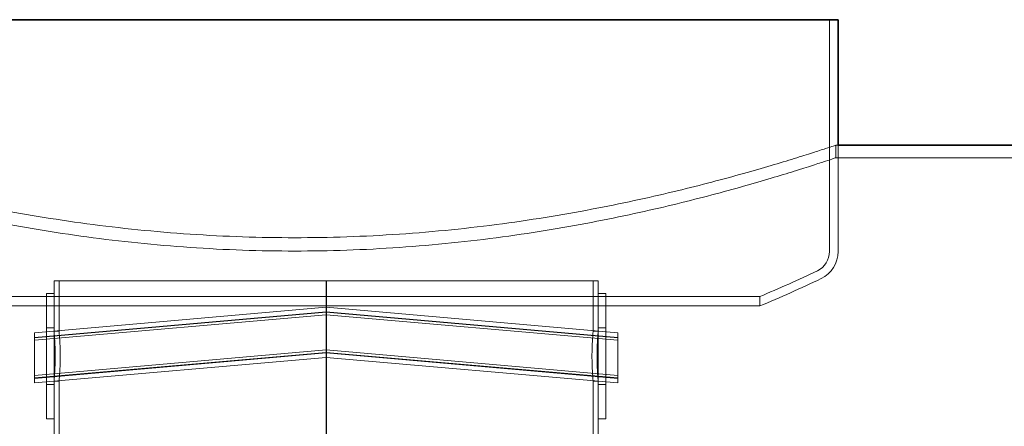
# Model space of a CAD drawing. Units: millimetres. Extents: x 251564 to 290500, y 156335 to 176800.
# Drawn here: x 264303 to 265086, y 172483 to 172807 of the extents above; entities that cross this region are included whole.
import ezdxf

# ---------------------------------------------------------------- set-up
doc = ezdxf.new("R2010")
doc.units = ezdxf.units.MM
doc.linetypes.add('DASHED', pattern=[0])
doc.layers.add('Hidden (ISO)', color=1, linetype='DASHED', lineweight=18, true_color=0xff0000)
doc.layers.add('Visible (ISO)', color=7, linetype='Continuous', lineweight=35)

msp = doc.modelspace()

# ---------------------------------------------------------------- linework, layer by layer
at = {"layer": 'Hidden (ISO)', "ltscale": 7.033683}
msp.add_line((264947.03, 172806.77), (264947.03, 172622.04), dxfattribs=at)
at = {"layer": 'Hidden (ISO)', "ltscale": 0.072243}
msp.add_line((264952.03, 172706.77), (264953.93, 172706.77), dxfattribs=at)
at = {"layer": 'Hidden (ISO)', "ltscale": 0.380655}
for p, q in [((264952.03, 172696.77), (264952.03, 172706.77)), ((264330.03, 172588.77), (264330.03, 172598.77)), ((264763.03, 172588.77), (264763.03, 172598.77))]:
    msp.add_line(p, q, dxfattribs=at)
at = {"layer": 'Hidden (ISO)', "ltscale": 3.226132}
msp.add_line((264953.93, 172706.77), (264953.93, 172622.04), dxfattribs=at)
at = {"layer": 'Hidden (ISO)', "ltscale": 13.158958}
msp.add_line((264952.03, 172696.77), (265632.35, 172696.77), dxfattribs=at)
at = {"layer": 'Hidden (ISO)', "ltscale": 13.155799}
msp.add_line((264763.03, 172598.77), (264330.03, 172598.77), dxfattribs=at)
at = {"layer": 'Hidden (ISO)', "ltscale": 1.52292}
for p, q in [((264334.03, 172558.77), (264334.03, 172598.77)), ((264759.03, 172558.77), (264759.03, 172598.77))]:
    msp.add_line(p, q, dxfattribs=at)
at = {"layer": 'Hidden (ISO)', "ltscale": 0.801721}
msp.add_line((264546.53, 172598.77), (264546.53, 172577.71), dxfattribs=at)
at = {"layer": 'Hidden (ISO)', "ltscale": 13.217279}
for p, q in [((264546.9, 172598.77), (264546.9, 170548.77)), ((264546.91, 170548.77), (264546.91, 172598.77))]:
    msp.add_line(p, q, dxfattribs=at)
at = {"layer": 'Hidden (ISO)', "ltscale": 5.980787}
for p, q in [((264324.03, 172588.77), (264324.03, 172488.77)), ((264330.03, 172588.77), (264330.03, 172488.77)), ((264763.03, 172588.77), (264763.03, 172488.77)), ((264769.03, 172588.77), (264769.03, 172488.77))]:
    msp.add_line(p, q, dxfattribs=at)
at = {"layer": 'Hidden (ISO)', "ltscale": 0.228353}
for p, q in [((264324.03, 172588.77), (264330.03, 172588.77)), ((264763.03, 172588.77), (264769.03, 172588.77)), ((264324.03, 172561.27), (264330.03, 172561.27)), ((264763.03, 172561.27), (264769.03, 172561.27)), ((264324.03, 172516.27), (264330.03, 172516.27)), ((264763.03, 172516.27), (264769.03, 172516.27)), ((264324.03, 172488.77), (264330.03, 172488.77)), ((264763.03, 172488.77), (264769.03, 172488.77))]:
    msp.add_line(p, q, dxfattribs=at)
at = {"layer": 'Hidden (ISO)', "ltscale": 0.284426}
msp.add_line((264891.53, 172586.22), (264891.53, 172578.74), dxfattribs=at)
at = {"layer": 'Hidden (ISO)', "ltscale": 11.261422}
for p, q in [((264314.53, 172557.41), (264546.53, 172577.71)), ((264314.53, 172553.71), (264546.53, 172574.01)), ((264314.53, 172553.41), (264546.53, 172573.71)), ((264546.53, 172577.71), (264778.53, 172557.41)), ((264546.53, 172574.01), (264778.53, 172553.71)), ((264546.53, 172573.71), (264778.53, 172553.41)), ((264314.53, 172551.41), (264546.53, 172571.71)), ((264546.53, 172571.71), (264778.53, 172551.41)), ((264314.53, 172523.41), (264546.53, 172543.71)), ((264314.53, 172521.41), (264546.53, 172541.71)), ((264314.53, 172521.11), (264546.53, 172541.41)), ((264546.53, 172543.71), (264778.53, 172523.41)), ((264546.53, 172541.71), (264778.53, 172521.41)), ((264546.53, 172541.41), (264778.53, 172521.11)), ((264314.53, 172517.41), (264546.53, 172537.71)), ((264546.53, 172537.71), (264778.53, 172517.41))]:
    msp.add_line(p, q, dxfattribs=at)
at = {"layer": 'Hidden (ISO)', "ltscale": 1.196077}
for p, q in [((264546.53, 172557.71), (264546.53, 172577.71)), ((264546.53, 172537.71), (264546.53, 172557.71))]:
    msp.add_line(p, q, dxfattribs=at)
at = {"layer": 'Hidden (ISO)', "ltscale": 2.392255}
for p, q in [((264314.53, 172517.41), (264314.53, 172557.41)), ((264778.53, 172517.41), (264778.53, 172557.41))]:
    msp.add_line(p, q, dxfattribs=at)
at = {"layer": 'Hidden (ISO)', "ltscale": 0.152202}
for p, q in [((264330.03, 172558.77), (264334.03, 172558.77)), ((264759.03, 172558.77), (264763.03, 172558.77)), ((264330.03, 172518.77), (264334.03, 172518.77)), ((264759.03, 172518.77), (264763.03, 172518.77))]:
    msp.add_line(p, q, dxfattribs=at)
at = {"layer": 'Hidden (ISO)', "ltscale": 12.823606}
msp.add_line((264546.53, 172537.71), (264546.53, 170548.77), dxfattribs=at)
at = {"layer": 'Hidden (ISO)', "ltscale": 5.584554}
msp.add_line((264334.03, 172372.1), (264334.03, 172518.77), dxfattribs=at)
at = {"layer": 'Hidden (ISO)', "ltscale": 3.843719}
msp.add_line((264759.03, 172417.82), (264759.03, 172518.77), dxfattribs=at)
at = {"layer": 'Hidden (ISO)', "ltscale": 4.442289}
msp.add_line((264330.03, 172372.1), (264330.03, 172488.77), dxfattribs=at)
at = {"layer": 'Hidden (ISO)', "ltscale": 2.701454}
msp.add_line((264763.03, 172417.82), (264763.03, 172488.77), dxfattribs=at)
at = {"layer": 'Hidden (ISO)', "ltscale": 0.721974}
msp.add_arc((264930.15, 172622.04), 16.89, 295.6529, 0, dxfattribs=at)
at = {"layer": 'Hidden (ISO)', "ltscale": 1.017028}
msp.add_arc((264930.15, 172622.04), 23.79, 295.6529, 0, dxfattribs=at)
at = {"layer": 'Hidden (ISO)', "ltscale": 1.916537}
msp.add_arc((264520, 173476.06), 964.29, 292.66196, 295.6529, dxfattribs=at)
at = {"layer": 'Hidden (ISO)', "ltscale": 2.039877}
msp.add_arc((264520, 173476.06), 971.19, 292.4921, 295.6529, dxfattribs=at)
at = {"layer": 'Hidden (ISO)', "ltscale": 13.175015}
for points, knots in [([(264521.53, 172633.12), (264507.9, 172633.12), (264494.06, 172633.35), (264466.21, 172634.29), (264452.21, 172635.01), (264424.32, 172636.9), (264410.42, 172638.09), (264382.99, 172640.88), (264369.45, 172642.48), (264342.97, 172646.03), (264330.01, 172647.98), (264304.88, 172652.13), (264292.69, 172654.32), (264269.29, 172658.84), (264258.07, 172661.17), (264236.74, 172665.84), (264226.62, 172668.19), (264207.63, 172672.78), (264198.41, 172675.11), (264180.79, 172679.73), (264172.39, 172682.02), (264156.63, 172686.44), (264149.26, 172688.58), (264135.72, 172692.59), (264129.55, 172694.47), (264118.53, 172697.88), (264113.68, 172699.41), (264105.37, 172702.07), (264101.91, 172703.19), (264096.41, 172704.99), (264094.37, 172705.66), (264091.68, 172706.55), (264091.03, 172706.77), (264091.03, 172706.77)], [0, 0, 0, 0, 4.088879, 4.088879, 8.177759, 8.177759, 12.266638, 12.266638, 16.355517, 16.355517, 20.444396, 20.444396, 24.533276, 24.533276, 28.622155, 28.622155, 32.711034, 32.711034, 36.798039, 36.798039, 40.885043, 40.885043, 44.972048, 44.972048, 49.059052, 49.059052, 53.146056, 53.146056, 57.233061, 57.233061, 61.320065, 61.320065, 65.40707, 65.40707, 65.40707, 65.40707]), ([(264952.03, 172706.77), (264952.03, 172706.77), (264951.38, 172706.55), (264948.69, 172705.66), (264946.66, 172704.99), (264941.16, 172703.19), (264937.7, 172702.07), (264929.39, 172699.41), (264924.53, 172697.88), (264913.52, 172694.47), (264907.35, 172692.59), (264893.81, 172688.58), (264886.44, 172686.44), (264870.67, 172682.02), (264862.27, 172679.73), (264844.65, 172675.11), (264835.44, 172672.78), (264816.44, 172668.19), (264806.33, 172665.84), (264785, 172661.17), (264773.77, 172658.84), (264750.37, 172654.32), (264738.19, 172652.13), (264713.05, 172647.98), (264700.09, 172646.03), (264673.61, 172642.48), (264660.08, 172640.88), (264632.65, 172638.09), (264618.75, 172636.9), (264590.86, 172635.01), (264576.85, 172634.29), (264549.01, 172633.35), (264535.16, 172633.12), (264521.53, 172633.12)], [196.221209, 196.221209, 196.221209, 196.221209, 200.308213, 200.308213, 204.395218, 204.395218, 208.482222, 208.482222, 212.569227, 212.569227, 216.656231, 216.656231, 220.743236, 220.743236, 224.83024, 224.83024, 228.917244, 228.917244, 233.006124, 233.006124, 237.095003, 237.095003, 241.183882, 241.183882, 245.272762, 245.272762, 249.361641, 249.361641, 253.45052, 253.45052, 257.539399, 257.539399, 261.628279, 261.628279, 261.628279, 261.628279])]:
    msp.add_open_spline(points, degree=3, knots=knots, dxfattribs=at)
at = {"layer": 'Hidden (ISO)', "ltscale": 13.176585}
for points, knots in [([(264091.03, 172696.77), (264091.03, 172696.77), (264091.68, 172696.55), (264094.37, 172695.65), (264096.41, 172694.98), (264101.91, 172693.16), (264105.37, 172692.03), (264113.68, 172689.35), (264118.54, 172687.81), (264129.55, 172684.37), (264135.72, 172682.48), (264149.26, 172678.43), (264156.63, 172676.28), (264172.4, 172671.82), (264180.8, 172669.52), (264198.41, 172664.86), (264207.63, 172662.51), (264226.62, 172657.88), (264236.73, 172655.51), (264258.07, 172650.8), (264269.29, 172648.46), (264292.69, 172643.9), (264304.87, 172641.68), (264330.01, 172637.5), (264342.96, 172635.54), (264369.44, 172631.96), (264382.98, 172630.34), (264410.41, 172627.52), (264424.31, 172626.33), (264452.2, 172624.42), (264466.21, 172623.7), (264494.06, 172622.74), (264507.9, 172622.51), (264521.53, 172622.51)], [196.248111, 196.248111, 196.248111, 196.248111, 200.335644, 200.335644, 204.423178, 204.423178, 208.510711, 208.510711, 212.598245, 212.598245, 216.685778, 216.685778, 220.773312, 220.773312, 224.860846, 224.860846, 228.948379, 228.948379, 233.03785, 233.03785, 237.127321, 237.127321, 241.216792, 241.216792, 245.306263, 245.306263, 249.395735, 249.395735, 253.485206, 253.485206, 257.574677, 257.574677, 261.664148, 261.664148, 261.664148, 261.664148]), ([(264521.53, 172622.51), (264535.16, 172622.51), (264549.01, 172622.74), (264576.86, 172623.7), (264590.86, 172624.42), (264618.76, 172626.33), (264632.66, 172627.52), (264660.09, 172630.34), (264673.62, 172631.96), (264700.1, 172635.54), (264713.06, 172637.5), (264738.2, 172641.68), (264750.38, 172643.9), (264773.78, 172648.46), (264785, 172650.8), (264806.33, 172655.51), (264816.44, 172657.88), (264835.44, 172662.51), (264844.65, 172664.86), (264862.27, 172669.52), (264870.67, 172671.82), (264886.44, 172676.28), (264893.81, 172678.43), (264907.34, 172682.48), (264913.51, 172684.37), (264924.53, 172687.81), (264929.38, 172689.35), (264937.7, 172692.03), (264941.15, 172693.16), (264946.65, 172694.98), (264948.69, 172695.65), (264951.38, 172696.55), (264952.03, 172696.77), (264952.03, 172696.77)], [0, 0, 0, 0, 4.089471, 4.089471, 8.178942, 8.178942, 12.268413, 12.268413, 16.357884, 16.357884, 20.447356, 20.447356, 24.536827, 24.536827, 28.626298, 28.626298, 32.715769, 32.715769, 36.803302, 36.803302, 40.890836, 40.890836, 44.978369, 44.978369, 49.065903, 49.065903, 53.153436, 53.153436, 57.24097, 57.24097, 61.328503, 61.328503, 65.416037, 65.416037, 65.416037, 65.416037])]:
    msp.add_open_spline(points, degree=3, knots=knots, dxfattribs=at)
at = {"layer": 'Hidden (ISO)', "ltscale": 13.225507}
for points, knots in [([(264533.82, 172586.22), (264506.55, 172586.22), (264479.27, 172586.22), (264425.67, 172586.22), (264399.52, 172586.22), (264330.28, 172586.22), (264290.23, 172586.22), (264222.96, 172586.22), (264196.39, 172586.22), (264160.36, 172586.22), (264151.24, 172586.22), (264151.84, 172586.22), (264161.54, 172586.22), (264198.67, 172586.22), (264225.74, 172586.22), (264293.85, 172586.22), (264334.24, 172586.22), (264423.13, 172586.22), (264470.78, 172586.22), (264567.14, 172586.22), (264614.92, 172586.22), (264704.32, 172586.22), (264745.08, 172586.22), (264814.13, 172586.22), (264841.76, 172586.22), (264880.12, 172586.22), (264890.49, 172586.22), (264892.43, 172586.22), (264883.98, 172586.22), (264849.19, 172586.22), (264823.19, 172586.22), (264756.89, 172586.22), (264717.23, 172586.22), (264629.35, 172586.22), (264581.97, 172586.22), (264533.82, 172586.22)], [-233.174972, -233.174972, -233.174972, -233.174972, -224.991328, -224.991328, -216.807684, -216.807684, -202.35384, -202.35384, -187.899997, -187.899997, -173.446155, -173.446155, -158.992312, -158.992312, -144.538469, -144.538469, -130.084625, -130.084625, -115.630779, -115.630779, -101.176933, -101.176933, -86.723086, -86.723086, -72.269238, -72.269238, -57.815389, -57.815389, -43.361541, -43.361541, -28.907693, -28.907693, -14.453846, -14.453846, 0, 0, 0, 0]), ([(264533.82, 172578.74), (264561.08, 172578.74), (264588.16, 172578.74), (264640.97, 172578.74), (264666.53, 172578.74), (264733.63, 172578.74), (264771.76, 172578.74), (264834.3, 172578.74), (264858.1, 172578.74), (264888.13, 172578.74), (264894.05, 172578.74), (264887.07, 172578.74), (264874.22, 172578.74), (264831.27, 172578.74), (264801.58, 172578.74), (264729.09, 172578.74), (264687, 172578.74), (264595.84, 172578.74), (264547.64, 172578.74), (264451.45, 172578.74), (264404.38, 172578.74), (264317.57, 172578.74), (264278.66, 172578.74), (264214.22, 172578.74), (264189.3, 172578.74), (264156.89, 172578.74), (264149.7, 172578.74), (264154.16, 172578.74), (264165.77, 172578.74), (264206.44, 172578.74), (264235.12, 172578.74), (264305.91, 172578.74), (264347.35, 172578.74), (264437.66, 172578.74), (264485.66, 172578.74), (264533.82, 172578.74)], [-233.174972, -233.174972, -233.174972, -233.174972, -224.991328, -224.991328, -216.807684, -216.807684, -202.35384, -202.35384, -187.899997, -187.899997, -173.446155, -173.446155, -158.992312, -158.992312, -144.538469, -144.538469, -130.084625, -130.084625, -115.63078, -115.63078, -101.176933, -101.176933, -86.723086, -86.723086, -72.269238, -72.269238, -57.815389, -57.815389, -43.361541, -43.361541, -28.907693, -28.907693, -14.453846, -14.453846, 0, 0, 0, 0])]:
    msp.add_open_spline(points, degree=3, knots=knots, dxfattribs=at)
at = {"layer": 'Hidden (ISO)', "ltscale": 2.393509}
for points in [[(264330.03, 172558.77), (264330.03, 172558.77), (264330.04, 172558.65), (264330.09, 172558.14), (264330.13, 172557.76), (264330.21, 172556.74), (264330.26, 172556.1), (264330.38, 172554.63), (264330.44, 172553.8), (264330.55, 172552.02), (264330.61, 172551.02), (264330.73, 172548.84), (264330.78, 172547.66), (264330.87, 172545.19), (264330.9, 172543.91), (264330.95, 172541.33), (264330.96, 172540.03), (264330.96, 172537.51), (264330.95, 172536.21), (264330.9, 172533.63), (264330.87, 172532.35), (264330.78, 172529.88), (264330.73, 172528.7), (264330.61, 172526.52), (264330.55, 172525.52), (264330.44, 172523.74), (264330.38, 172522.91), (264330.26, 172521.44), (264330.21, 172520.8), (264330.13, 172519.78), (264330.09, 172519.4), (264330.04, 172518.89), (264330.03, 172518.77), (264330.03, 172518.77)], [(264763.03, 172518.77), (264763.03, 172518.77), (264763.02, 172518.89), (264762.98, 172519.4), (264762.94, 172519.78), (264762.85, 172520.8), (264762.8, 172521.44), (264762.69, 172522.91), (264762.63, 172523.74), (264762.51, 172525.52), (264762.45, 172526.52), (264762.34, 172528.7), (264762.29, 172529.88), (264762.2, 172532.35), (264762.16, 172533.63), (264762.12, 172536.21), (264762.11, 172537.51), (264762.11, 172540.03), (264762.12, 172541.33), (264762.16, 172543.91), (264762.2, 172545.19), (264762.29, 172547.66), (264762.34, 172548.84), (264762.45, 172551.02), (264762.51, 172552.02), (264762.63, 172553.8), (264762.69, 172554.63), (264762.8, 172556.1), (264762.85, 172556.74), (264762.94, 172557.76), (264762.98, 172558.14), (264763.02, 172558.65), (264763.03, 172558.77), (264763.03, 172558.77)]]:
    msp.add_open_spline(points, degree=3, knots=[3.015339, 3.015339, 3.015339, 3.015339, 3.392256, 3.392256, 3.769173, 3.769173, 4.14609, 4.14609, 4.523006, 4.523006, 4.899924, 4.899924, 5.276842, 5.276842, 5.65376, 5.65376, 6.030678, 6.030678, 6.407596, 6.407596, 6.784513, 6.784513, 7.161431, 7.161431, 7.538349, 7.538349, 7.915266, 7.915266, 8.292183, 8.292183, 8.6691, 8.6691, 9.046017, 9.046017, 9.046017, 9.046017], dxfattribs=at)
at = {"layer": 'Hidden (ISO)', "ltscale": 2.393558}
for points in [[(264334.03, 172518.77), (264334.03, 172518.77), (264334.04, 172518.89), (264334.09, 172519.4), (264334.13, 172519.78), (264334.22, 172520.8), (264334.27, 172521.44), (264334.38, 172522.91), (264334.45, 172523.74), (264334.56, 172525.52), (264334.62, 172526.52), (264334.74, 172528.7), (264334.79, 172529.88), (264334.88, 172532.35), (264334.92, 172533.63), (264334.97, 172536.21), (264334.98, 172537.51), (264334.98, 172540.03), (264334.97, 172541.33), (264334.92, 172543.91), (264334.88, 172545.19), (264334.79, 172547.66), (264334.74, 172548.84), (264334.62, 172551.02), (264334.56, 172552.02), (264334.45, 172553.8), (264334.38, 172554.63), (264334.27, 172556.1), (264334.22, 172556.74), (264334.13, 172557.76), (264334.09, 172558.14), (264334.04, 172558.65), (264334.03, 172558.77), (264334.03, 172558.77)], [(264759.03, 172558.77), (264759.03, 172558.77), (264759.02, 172558.65), (264758.98, 172558.14), (264758.94, 172557.76), (264758.85, 172556.74), (264758.8, 172556.1), (264758.68, 172554.63), (264758.62, 172553.8), (264758.5, 172552.02), (264758.44, 172551.02), (264758.33, 172548.84), (264758.27, 172547.66), (264758.18, 172545.19), (264758.15, 172543.91), (264758.1, 172541.33), (264758.09, 172540.03), (264758.09, 172537.51), (264758.1, 172536.21), (264758.15, 172533.63), (264758.18, 172532.35), (264758.27, 172529.88), (264758.33, 172528.7), (264758.44, 172526.52), (264758.5, 172525.52), (264758.62, 172523.74), (264758.68, 172522.91), (264758.8, 172521.44), (264758.85, 172520.8), (264758.94, 172519.78), (264758.98, 172519.4), (264759.02, 172518.89), (264759.03, 172518.77), (264759.03, 172518.77)]]:
    msp.add_open_spline(points, degree=3, knots=[3.015409, 3.015409, 3.015409, 3.015409, 3.392335, 3.392335, 3.769261, 3.769261, 4.146186, 4.146186, 4.523112, 4.523112, 4.900039, 4.900039, 5.276965, 5.276965, 5.653892, 5.653892, 6.030819, 6.030819, 6.407745, 6.407745, 6.784672, 6.784672, 7.161599, 7.161599, 7.538525, 7.538525, 7.915451, 7.915451, 8.292377, 8.292377, 8.669302, 8.669302, 9.046228, 9.046228, 9.046228, 9.046228], dxfattribs=at)
at = {"layer": 'Visible (ISO)'}
for p, q in [((264089.13, 172806.77), (264953.93, 172806.77)), ((264953.93, 172806.77), (264953.93, 172706.77)), ((264953.93, 172706.77), (265125.58, 172706.77))]:
    msp.add_line(p, q, dxfattribs=at)

doc.saveas('drawing.dxf')
